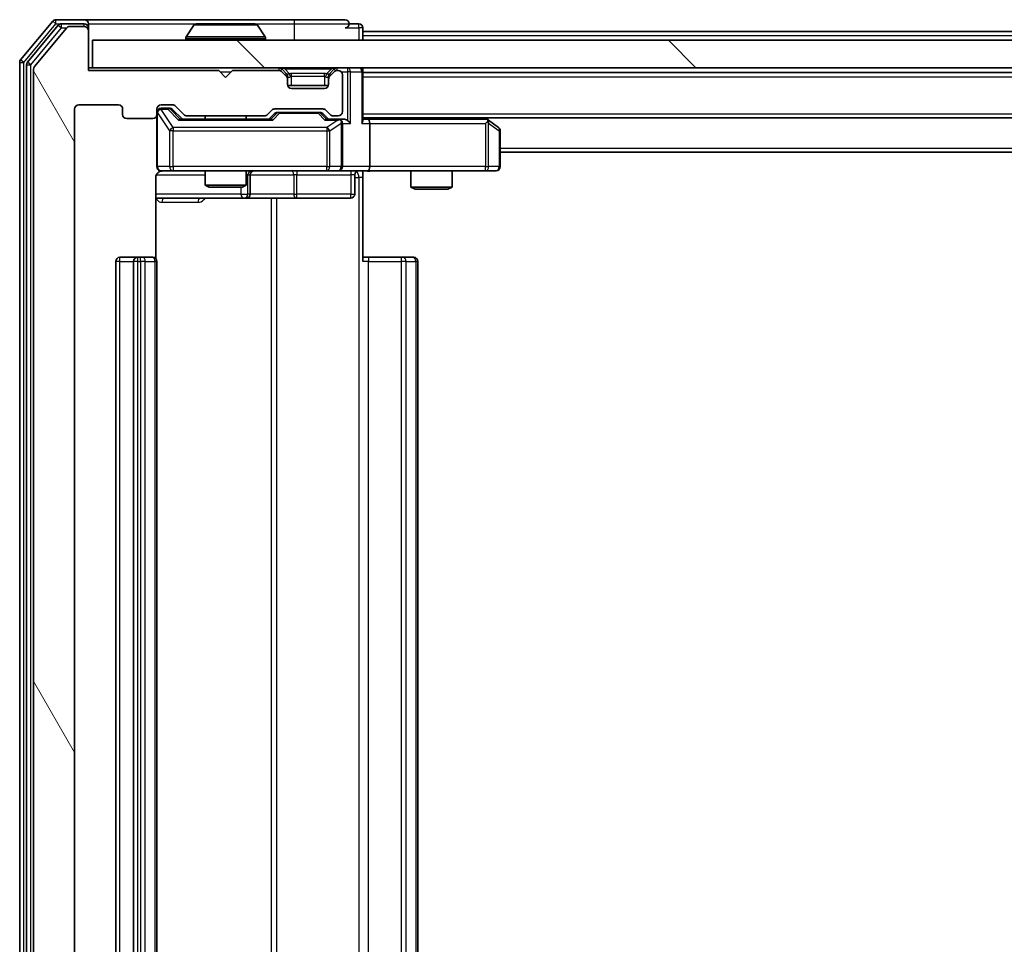
# Model space of a CAD drawing. Units: millimetres. Extents: x 0 to 10812, y 0 to 1967.
# Drawn here: x 3114 to 3185, y 1532 to 1600 of the extents above; entities that cross this region are included whole.
import ezdxf

# ---------------------------------------------------------------- set-up
doc = ezdxf.new("R2010")
doc.units = ezdxf.units.MM
doc.header["$LTSCALE"] = 2.5
for name, color, linetype, lineweight in [('Hatch (ISO)', 1, 'Continuous', 18), ('Visible (ISO)', 7, 'Continuous', 35), ('Visible Narrow (ISO)', 7, 'Continuous', 25)]:
    doc.layers.add(name, color=color, linetype=linetype, lineweight=lineweight)

msp = doc.modelspace()

# ---------------------------------------------------------------- hatches: boundary and pattern name
at = {"layer": 'Hatch (ISO)'}
h = msp.add_hatch(dxfattribs=at)
h.set_pattern_fill('ANSI31', color=256, scale=177.8, angle=75.000175, style=0)
h.set_pattern_definition([(120.0002, (886, -56), (-19.24738, -11.11256), [])])
edge = h.paths.add_edge_path()
edge.add_line((3131.3931, 1474.0682), (3125.7416, 1474.0682))
edge.add_ellipse((3125.7416, 1473.7682), major_axis=(-0.3, 0), ratio=1, start_angle=270, end_angle=315)
edge.add_line((3125.5295, 1473.9803), (3124.9052, 1473.356))
edge.add_ellipse((3124.6931, 1473.5682), major_axis=(-0.2121, -0.2121), ratio=1, start_angle=45, end_angle=90, ccw=False)
edge.add_line((3124.6931, 1473.2682), (3123.8674, 1473.2682))
edge.add_ellipse((3123.8674, 1473.5682), major_axis=(-0.3, 0), ratio=1, start_angle=0, end_angle=90, ccw=False)
edge.add_line((3123.5674, 1473.5682), (3123.5674, 1473.9682))
edge.add_ellipse((3123.2674, 1473.9682), major_axis=(0, 0.3), ratio=1, start_angle=270, end_angle=360)
edge.add_line((3123.2674, 1474.2682), (3121.3674, 1474.2682))
edge.add_ellipse((3121.3674, 1473.9682), major_axis=(-0.3, 0), ratio=1, start_angle=270, end_angle=360)
edge.add_line((3121.0674, 1473.9682), (3121.0674, 1473.5682))
edge.add_ellipse((3120.7674, 1473.5682), major_axis=(0, -0.3), ratio=1, start_angle=0, end_angle=90, ccw=False)
edge.add_line((3120.7674, 1473.2682), (3117.8674, 1473.2682))
edge.add_ellipse((3117.8674, 1473.5682), major_axis=(-0.3, 0), ratio=1, start_angle=0, end_angle=90, ccw=False)
edge.add_line((3117.5674, 1473.5682), (3117.5674, 1593.0682))
edge.add_ellipse((3117.8674, 1593.0682), major_axis=(0, 0.3), ratio=1, start_angle=0, end_angle=90, ccw=False)
edge.add_line((3117.8674, 1593.3682), (3120.7674, 1593.3682))
edge.add_ellipse((3120.7674, 1593.0682), major_axis=(0.3, 0), ratio=1, start_angle=0, end_angle=90, ccw=False)
edge.add_line((3121.0674, 1593.0682), (3121.0674, 1592.6682))
edge.add_ellipse((3121.3674, 1592.6682), major_axis=(0, -0.3), ratio=1, start_angle=270, end_angle=360)
edge.add_line((3121.3674, 1592.3682), (3123.2674, 1592.3682))
edge.add_ellipse((3123.2674, 1592.6682), major_axis=(0.3, 0), ratio=1, start_angle=270, end_angle=360)
edge.add_line((3123.5674, 1592.6682), (3123.5674, 1593.0682))
edge.add_ellipse((3123.8674, 1593.0682), major_axis=(0, 0.3), ratio=1, start_angle=0, end_angle=90, ccw=False)
edge.add_line((3123.8674, 1593.3682), (3124.6931, 1593.3682))
edge.add_ellipse((3124.6931, 1593.0682), major_axis=(0.3, 0), ratio=1, start_angle=45, end_angle=90, ccw=False)
edge.add_line((3124.9052, 1593.2803), (3125.5295, 1592.656))
edge.add_ellipse((3125.7416, 1592.8682), major_axis=(0.2121, -0.2121), ratio=1, start_angle=270, end_angle=315)
edge.add_line((3125.7416, 1592.5682), (3131.3931, 1592.5682))
edge.add_ellipse((3131.3931, 1592.8682), major_axis=(0.3, 0), ratio=1, start_angle=270, end_angle=315)
edge.add_line((3131.6052, 1592.656), (3131.9295, 1592.9803))
edge.add_ellipse((3132.1416, 1592.7682), major_axis=(0.2121, 0.2121), ratio=1, start_angle=45, end_angle=90, ccw=False)
edge.add_line((3132.1416, 1593.0682), (3135.6431, 1593.0682))
edge.add_ellipse((3135.6431, 1592.7682), major_axis=(0.3, 0), ratio=1, start_angle=45, end_angle=90, ccw=False)
edge.add_line((3135.8552, 1592.9803), (3136.1795, 1592.656))
edge.add_ellipse((3136.3916, 1592.8682), major_axis=(0.2121, -0.2121), ratio=1, start_angle=270, end_angle=315)
edge.add_line((3136.3916, 1592.5682), (3136.7674, 1592.5682))
edge.add_ellipse((3136.7674, 1592.8682), major_axis=(0.3, 0), ratio=1, start_angle=270, end_angle=360)
edge.add_line((3137.0674, 1592.8682), (3137.0674, 1595.5682))
edge.add_ellipse((3136.7674, 1595.5682), major_axis=(0, 0.3), ratio=1, start_angle=270, end_angle=360)
edge.add_line((3136.7674, 1595.8682), (3136.6916, 1595.8682))
edge.add_ellipse((3136.6916, 1595.5682), major_axis=(-0.3, 0), ratio=1, start_angle=270, end_angle=315)
edge.add_line((3136.4795, 1595.7803), (3136.1552, 1595.456))
edge.add_ellipse((3136.3674, 1595.2439), major_axis=(-0.2121, -0.2121), ratio=1, start_angle=270, end_angle=315)
edge.add_line((3136.0674, 1595.2439), (3136.0674, 1594.8682))
edge.add_ellipse((3135.7674, 1594.8682), major_axis=(0, -0.3), ratio=1, start_angle=0, end_angle=90, ccw=False)
edge.add_line((3135.7674, 1594.5682), (3133.3674, 1594.5682))
edge.add_ellipse((3133.3674, 1594.8682), major_axis=(-0.3, 0), ratio=1, start_angle=0, end_angle=90, ccw=False)
edge.add_line((3133.0674, 1594.8682), (3133.0674, 1595.2439))
edge.add_ellipse((3132.7674, 1595.2439), major_axis=(0, 0.3), ratio=1, start_angle=270, end_angle=315)
edge.add_line((3132.9795, 1595.456), (3132.6552, 1595.7803))
edge.add_ellipse((3132.4431, 1595.5682), major_axis=(-0.2121, 0.2121), ratio=1, start_angle=270, end_angle=315)
edge.add_line((3132.4431, 1595.8682), (3129.0674, 1595.8682))
edge.add_line((3129.0674, 1595.8682), (3128.5674, 1595.3682))
edge.add_line((3128.5674, 1595.3682), (3128.0674, 1595.8682))
edge.add_line((3128.0674, 1595.8682), (3118.5674, 1595.8682))
edge.add_line((3118.5674, 1595.8682), (3118.5674, 1598.7682))
edge.add_ellipse((3118.2674, 1598.7682), major_axis=(0, 0.3), ratio=1, start_angle=270, end_angle=360)
edge.add_line((3118.2674, 1599.0682), (3117.2079, 1599.0682))
edge.add_ellipse((3117.2079, 1598.7682), major_axis=(-0.3, 0), ratio=1, start_angle=270, end_angle=320.194429)
edge.add_line((3116.9774, 1598.9602), (3114.6369, 1596.1516))
edge.add_ellipse((3114.8674, 1595.9596), major_axis=(-0.2305, 0.1921), ratio=1, start_angle=0, end_angle=39.805571)
edge.add_line((3114.5674, 1595.9596), (3114.5674, 1470.6768))
edge.add_ellipse((3114.8674, 1470.6768), major_axis=(0, -0.3), ratio=1, start_angle=270, end_angle=309.805571)
edge.add_line((3114.6369, 1470.4847), (3116.9774, 1467.6761))
edge.add_ellipse((3117.2079, 1467.8682), major_axis=(0.1921, -0.2305), ratio=1, start_angle=270, end_angle=320.194429)
edge.add_line((3117.2079, 1467.5682), (3118.2674, 1467.5682))
edge.add_ellipse((3118.2674, 1467.8682), major_axis=(0.3, 0), ratio=1, start_angle=270, end_angle=360)
edge.add_line((3118.5674, 1467.8682), (3118.5674, 1470.7682))
edge.add_line((3118.5674, 1470.7682), (3128.0674, 1470.7682))
edge.add_line((3128.0674, 1470.7682), (3128.5674, 1471.2682))
edge.add_line((3128.5674, 1471.2682), (3129.0674, 1470.7682))
edge.add_line((3129.0674, 1470.7682), (3132.4431, 1470.7682))
edge.add_ellipse((3132.4431, 1471.0682), major_axis=(0.3, 0), ratio=1, start_angle=270, end_angle=315)
edge.add_line((3132.6552, 1470.856), (3132.9795, 1471.1803))
edge.add_ellipse((3132.7674, 1471.3924), major_axis=(0.2121, 0.2121), ratio=1, start_angle=270, end_angle=315)
edge.add_line((3133.0674, 1471.3924), (3133.0674, 1471.7682))
edge.add_ellipse((3133.3674, 1471.7682), major_axis=(0, 0.3), ratio=1, start_angle=0, end_angle=90, ccw=False)
edge.add_line((3133.3674, 1472.0682), (3135.7674, 1472.0682))
edge.add_ellipse((3135.7674, 1471.7682), major_axis=(0.3, 0), ratio=1, start_angle=0, end_angle=90, ccw=False)
edge.add_line((3136.0674, 1471.7682), (3136.0674, 1471.3924))
edge.add_ellipse((3136.3674, 1471.3924), major_axis=(0, -0.3), ratio=1, start_angle=270, end_angle=315)
edge.add_line((3136.1552, 1471.1803), (3136.4795, 1470.856))
edge.add_ellipse((3136.6916, 1471.0682), major_axis=(0.2121, -0.2121), ratio=1, start_angle=270, end_angle=315)
edge.add_line((3136.6916, 1470.7682), (3136.7674, 1470.7682))
edge.add_ellipse((3136.7674, 1471.0682), major_axis=(0.3, 0), ratio=1, start_angle=270, end_angle=360)
edge.add_line((3137.0674, 1471.0682), (3137.0674, 1473.7682))
edge.add_ellipse((3136.7674, 1473.7682), major_axis=(0, 0.3), ratio=1, start_angle=270, end_angle=360)
edge.add_line((3136.7674, 1474.0682), (3136.3916, 1474.0682))
edge.add_ellipse((3136.3916, 1473.7682), major_axis=(-0.3, 0), ratio=1, start_angle=270, end_angle=315)
edge.add_line((3136.1795, 1473.9803), (3135.8552, 1473.656))
edge.add_ellipse((3135.6431, 1473.8682), major_axis=(-0.2121, -0.2121), ratio=1, start_angle=45, end_angle=90, ccw=False)
edge.add_line((3135.6431, 1473.5682), (3132.1416, 1473.5682))
edge.add_ellipse((3132.1416, 1473.8682), major_axis=(-0.3, 0), ratio=1, start_angle=45, end_angle=90, ccw=False)
edge.add_line((3131.9295, 1473.656), (3131.6052, 1473.9803))
edge.add_ellipse((3131.3931, 1473.7682), major_axis=(-0.2121, 0.2121), ratio=1, start_angle=270, end_angle=315)
h = msp.add_hatch(dxfattribs=at)
h.set_pattern_fill('ANSI31', color=256, scale=177.8, angle=90.00021, style=0)
h.set_pattern_definition([(135.0002, (886, -56), (-15.71539, -15.7155), [])])
h.paths.add_polyline_path([(3118.8674, 1598.0682), (3118.8674, 1596.0682), (3608.2674, 1596.0682), (3608.2674, 1598.0682)])

# ---------------------------------------------------------------- linework, layer by layer
at = {"layer": 'Visible (ISO)'}
for p, q in [((3115.9774, 1599.4602), (3113.6369, 1596.6516)), ((3118.2674, 1599.5682), (3116.2079, 1599.5682)), ((3118.2674, 1599.2682), (3116.6087, 1599.2682)), ((3133.5674, 1599.5682), (3118.2674, 1599.5682)), ((3118.5674, 1599.2682), (3118.5674, 1598.9682)), ((3130.7088, 1599.2682), (3126.4259, 1599.2682)), ((3137.2674, 1599.5682), (3133.5674, 1599.5682)), ((3138.2674, 1599.2682), (3137.5674, 1599.2682)), ((3116.3783, 1599.1602), (3114.1369, 1596.4706)), ((3116.9774, 1598.9602), (3114.6369, 1596.1516)), ((3118.2674, 1599.0682), (3117.2079, 1599.0682)), ((3118.5674, 1598.7682), (3118.5674, 1598.9682)), ((3118.5674, 1595.8682), (3118.5674, 1598.7682)), ((3126.2582, 1599.1772), (3125.6997, 1598.3179)), ((3130.8765, 1599.1772), (3131.435, 1598.3179)), ((3138.5674, 1598.7182), (3138.5674, 1598.9682)), ((3138.5674, 1598.7182), (3138.5674, 1598.4182)), ((3138.5674, 1598.7182), (3360.9599, 1598.7182)), ((3118.8674, 1598.0682), (3118.8674, 1596.0682)), ((3608.2674, 1598.0682), (3118.8674, 1598.0682)), ((3125.6674, 1598.1682), (3125.6674, 1598.2089)), ((3131.4674, 1598.1682), (3131.4674, 1598.2089)), ((3138.5674, 1598.0682), (3138.5674, 1598.4182)), ((3113.5674, 1596.4596), (3113.5674, 1470.1768)), ((3114.0674, 1596.2785), (3114.0674, 1470.3578)), ((3114.5674, 1595.9596), (3114.5674, 1470.6768)), ((3118.8674, 1596.0682), (3118.5674, 1596.0682)), ((3128.0674, 1595.8682), (3118.5674, 1595.8682)), ((3118.8674, 1596.0682), (3608.2674, 1596.0682)), ((3128.5674, 1595.3682), (3128.0674, 1595.8682)), ((3129.0674, 1595.8682), (3128.5674, 1595.3682)), ((3132.4431, 1595.8682), (3129.0674, 1595.8682)), ((3132.9795, 1595.656), (3132.6552, 1595.9803)), ((3132.9795, 1595.456), (3132.6552, 1595.7803)), ((3132.9999, 1595.6356), (3132.9795, 1595.656)), ((3136.1552, 1595.656), (3136.1348, 1595.6356)), ((3136.4795, 1595.9803), (3136.1552, 1595.656)), ((3136.4795, 1595.7803), (3136.1552, 1595.456)), ((3136.7674, 1595.8682), (3136.6916, 1595.8682)), ((3138.5674, 1595.7682), (3138.5674, 1596.0682)), ((3138.5674, 1592.2303), (3138.5674, 1595.7682)), ((3138.5674, 1595.7182), (3588.5674, 1595.7182)), ((3133.0674, 1595.2439), (3133.0674, 1595.4439)), ((3133.0674, 1594.8682), (3133.0674, 1595.2439)), ((3136.0674, 1595.4439), (3136.0674, 1595.2439)), ((3136.0674, 1595.2439), (3136.0674, 1594.8682)), ((3137.0674, 1592.8682), (3137.0674, 1595.5682)), ((3136.0502, 1594.7682), (3133.0845, 1594.7682)), ((3135.7674, 1594.5682), (3133.3674, 1594.5682)), ((3117.5674, 1473.5682), (3117.5674, 1593.0682)), ((3117.8674, 1593.3682), (3120.7674, 1593.3682)), ((3121.0674, 1593.0682), (3121.0674, 1592.6682)), ((3123.5674, 1592.6682), (3123.5674, 1593.0682)), ((3123.8674, 1593.3682), (3124.6931, 1593.3682)), ((3124.3566, 1593.1182), (3123.8674, 1593.1182)), ((3124.4931, 1593.1182), (3124.3566, 1593.1182)), ((3124.7052, 1593.0303), (3125.4174, 1592.3182)), ((3124.9052, 1593.2803), (3125.5295, 1592.656)), ((3131.6052, 1592.656), (3131.9295, 1592.9803)), ((3132.1416, 1593.0682), (3135.6431, 1593.0682)), ((3132.4851, 1592.8182), (3132.3417, 1592.8182)), ((3135.2997, 1592.8182), (3132.4851, 1592.8182)), ((3135.4431, 1592.8182), (3135.2997, 1592.8182)), ((3135.8552, 1592.9803), (3136.1795, 1592.656)), ((3121.3674, 1592.3682), (3123.2674, 1592.3682)), ((3123.5674, 1592.6682), (3123.5674, 1588.8682)), ((3131.8935, 1592.3182), (3125.2413, 1592.3182)), ((3125.7416, 1592.5682), (3131.3931, 1592.5682)), ((3127.0674, 1592.5682), (3127.0674, 1592.3182)), ((3130.0674, 1592.5682), (3130.0674, 1592.3182)), ((3131.7174, 1592.3182), (3132.1295, 1592.7303)), ((3135.6552, 1592.7303), (3136.0674, 1592.3182)), ((3136.7674, 1592.3182), (3135.8913, 1592.3182)), ((3136.3916, 1592.5682), (3136.7674, 1592.5682)), ((3137.1431, 1592.3182), (3136.7674, 1592.3182)), ((3138.5674, 1592.4182), (3588.5674, 1592.4182)), ((3138.9431, 1592.3182), (3138.5674, 1592.3182)), ((3147.534, 1592.3182), (3138.9431, 1592.3182)), ((3147.714, 1592.2582), (3147.5007, 1592.4182)), ((3147.504, 1592.0182), (3147.6596, 1592.1738)), ((3148.4474, 1591.7082), (3147.714, 1592.2582)), ((3137.0674, 1588.8682), (3137.0674, 1592.0182)), ((3139.0674, 1592.0182), (3139.0674, 1588.8682)), ((3148.5674, 1588.8682), (3148.5674, 1591.4682)), ((3148.5674, 1589.9182), (3578.5674, 1589.9182)), ((3123.8674, 1588.5682), (3124.7528, 1588.5682)), ((3124.7528, 1588.5682), (3135.9491, 1588.5682)), ((3127.0674, 1588.5682), (3127.0674, 1587.5215)), ((3130.0674, 1588.5682), (3130.0674, 1587.5215)), ((3135.9491, 1588.5682), (3136.7674, 1588.5682)), ((3138.9431, 1588.5682), (3136.7674, 1588.5682)), ((3138.5674, 1588.5604), (3138.5674, 1588.0682)), ((3138.9431, 1588.5682), (3147.504, 1588.5682)), ((3142.0674, 1588.5682), (3142.0674, 1587.3715)), ((3145.0674, 1588.5682), (3145.0674, 1587.3715)), ((3147.504, 1588.5682), (3148.2674, 1588.5682)), ((3123.4775, 1582.1822), (3123.4775, 1588.0682)), ((3130.3619, 1586.8682), (3130.3619, 1588.2682)), ((3137.9661, 1588.2682), (3137.9661, 1586.8682)), ((3138.5674, 1588.0682), (3138.5674, 1581.9682)), ((3127.0674, 1587.5215), (3130.0674, 1587.5215)), ((3127.3741, 1587.3682), (3127.0674, 1587.5215)), ((3129.7606, 1587.3682), (3127.3741, 1587.3682)), ((3129.7606, 1587.3682), (3130.0674, 1587.5215)), ((3142.0674, 1587.3715), (3145.0674, 1587.3715)), ((3142.3741, 1587.2182), (3142.0674, 1587.3715)), ((3144.7606, 1587.2182), (3142.3741, 1587.2182)), ((3144.7606, 1587.2182), (3145.0674, 1587.3715)), ((3123.4775, 1586.5682), (3129.8903, 1586.5682)), ((3129.8903, 1586.5682), (3130.0619, 1586.5682)), ((3130.0619, 1586.5682), (3133.7364, 1586.5682)), ((3133.7364, 1586.5682), (3137.6661, 1586.5682)), ((3122.1674, 1582.2682), (3120.8674, 1582.2682)), ((3122.3603, 1582.2682), (3122.1674, 1582.2682)), ((3122.3603, 1582.2682), (3122.5017, 1582.2682)), ((3123.2088, 1582.2682), (3122.5017, 1582.2682)), ((3123.2088, 1582.2682), (3123.2674, 1582.2682)), ((3138.5674, 1582.2682), (3138.9816, 1582.2682)), ((3141.3603, 1582.2682), (3138.9816, 1582.2682)), ((3141.3603, 1582.2682), (3141.5017, 1582.2682)), ((3142.2088, 1582.2682), (3141.5017, 1582.2682)), ((3142.2088, 1582.2682), (3142.2674, 1582.2682)), ((3120.5674, 1581.9682), (3120.5674, 1484.6682)), ((3121.8674, 1581.9682), (3121.8674, 1484.6682)), ((3123.5674, 1484.6682), (3123.5674, 1581.9682)), ((3142.5674, 1484.6682), (3142.5674, 1581.9682))]:
    msp.add_line(p, q, dxfattribs=at)
for centre, radius, start, end in [((3116.2079, 1599.2682), 0.3, 90, 140.194429), ((3116.6087, 1598.9682), 0.3, 90, 140.194429), ((3118.2674, 1599.2682), 0.3, 0, 90), ((3118.2674, 1598.9682), 0.3, 0, 90), ((3126.4259, 1599.0682), 0.2, 90, 146.976132), ((3130.7088, 1599.0682), 0.2, 33.023868, 90), ((3137.2674, 1599.2682), 0.3, 0, 90), ((3137.2674, 1599.2682), 0.3, 270, 0), ((3138.2674, 1598.9682), 0.3, 0, 90), ((3117.2079, 1598.7682), 0.3, 90, 140.194429), ((3118.2674, 1598.7682), 0.3, 0, 90), ((3125.8674, 1598.2089), 0.2, 146.976132, 180), ((3125.7674, 1598.1682), 0.1, 180, 270), ((3131.3674, 1598.1682), 0.1, 270, 0), ((3131.2674, 1598.2089), 0.2, 0, 33.023868), ((3113.8674, 1596.4596), 0.3, 140.194429, 180), ((3114.3674, 1596.2785), 0.3, 140.194429, 180), ((3114.8674, 1595.9596), 0.3, 140.194429, 180), ((3132.4431, 1595.7682), 0.3, 45, 90), ((3132.4431, 1595.5682), 0.3, 45, 90), ((3132.7674, 1595.4439), 0.3, 0, 45), ((3136.3674, 1595.4439), 0.3, 135, 180), ((3136.6916, 1595.7682), 0.3, 90, 135), ((3136.6916, 1595.5682), 0.3, 90, 135), ((3136.7674, 1595.5682), 0.3, 0, 90), ((3138.2674, 1595.7682), 0.3, 0, 90), ((3132.7674, 1595.2439), 0.3, 0, 45), ((3136.3674, 1595.2439), 0.3, 135, 180), ((3133.3674, 1594.8682), 0.3, 180, 270), ((3135.7674, 1594.8682), 0.3, 270, 0), ((3117.8674, 1593.0682), 0.3, 90, 180), ((3120.7674, 1593.0682), 0.3, 0, 90), ((3123.8674, 1593.0682), 0.3, 90, 180), ((3123.8674, 1592.8182), 0.3, 90, 180), ((3124.6931, 1593.0682), 0.3, 45, 90), ((3132.1416, 1592.7682), 0.3, 90, 135), ((3135.6431, 1592.7682), 0.3, 45, 90), ((3136.7674, 1592.8682), 0.3, 270, 0), ((3121.3674, 1592.6682), 0.3, 180, 270), ((3123.2674, 1592.6682), 0.3, 270, 0), ((3125.7416, 1592.8682), 0.3, 225, 270), ((3131.3931, 1592.8682), 0.3, 270, 315), ((3136.3916, 1592.8682), 0.3, 225, 270), ((3136.7674, 1592.0182), 0.3, 66.562016, 90), ((3136.7674, 1592.0182), 0.3, 0, 31.244455), ((3147.534, 1592.0182), 0.3, 66.562015, 90), ((3147.534, 1592.0182), 0.3, 53.130102, 66.562016), ((3148.2674, 1591.4682), 0.3, 0, 53.130102), ((3123.8674, 1588.8682), 0.3, 180, 270), ((3124.0674, 1588.0682), 0.5, 90, 104.475516), ((3130.6619, 1588.2682), 0.3, 90, 180), ((3136.7674, 1588.8682), 0.3, 270, 0), ((3138.2661, 1588.2682), 0.3, 90, 180), ((3148.2674, 1588.8682), 0.3, 270, 0), ((3130.0619, 1586.8682), 0.3, 270, 0), ((3137.6661, 1586.8682), 0.3, 270, 0), ((3120.8674, 1581.9682), 0.3, 90, 180), ((3122.1674, 1581.9682), 0.3, 90, 180), ((3123.2674, 1581.9682), 0.3, 0, 90), ((3142.2674, 1581.9682), 0.3, 0, 90)]:
    msp.add_arc(centre, radius, start, end, dxfattribs=at)
for centre, major_axis, ratio, start_param, end_param in [((3124.4931, 1592.8182), (0.3, 0), 0.9998508, 0.7853235, 1.5707963), ((3132.3417, 1592.5182), (-0.3, 0), 0.9998508, 4.712389, 5.4978618), ((3135.4431, 1592.5182), (0.3, 0), 0.9998508, 0.7853235, 1.5707963), ((3125.1381, 1592.0182), (-0.1246, -0.2958), 0.4004104, 3.3086173, 3.9521184), ((3131.9966, 1592.0182), (0.1246, -0.2958), 0.4004104, 2.3310669, 2.974568), ((3135.7881, 1592.0182), (-0.1246, -0.2958), 0.4004104, 3.3086173, 3.9521184), ((3136.7351, 1592.0182), (0.6487, 0.2044), 0.3384375, 1.230115, 1.4645462), ((3136.7674, 1592.0407), (0.2515, 0.483), 0.3384375, 4.8868428, 5.1615697), ((3137.1431, 1592.0182), (0.4243, 0), 0.7071068, 0.7853982, 1.5707963), ((3137.4431, 1592.0182), (0.2772, -0.2772), 0.4142136, 1.1780972, 1.9634954), ((3138.2674, 1592.0182), (0.2772, 0.2772), 0.4142136, 5.1050881, 5.8904862), ((3138.9431, 1592.0182), (0, 0.3), 0.4142136, 4.712389, 6.2831853), ((3147.504, 1592.0407), (-0.2411, 0.4823), 0.3700244, 4.5294454, 4.8041722), ((3138.9431, 1588.8682), (0, 0.3), 0.4142136, 3.1415927, 4.712389)]:
    msp.add_ellipse(centre, major_axis=major_axis, ratio=ratio, start_param=start_param, end_param=end_param, dxfattribs=at)
for points, knots in [([(3126.5498, 1599.2682), (3126.5491, 1599.2682), (3126.5484, 1599.2682), (3126.5467, 1599.2682), (3126.5457, 1599.2682), (3126.5446, 1599.2682)], [-0.00023059908, -0.00023059908, -0.00023059908, -0.00023059908, 0, 0, 0.00033832945, 0.00033832945, 0.00033832945, 0.00033832945]), ([(3126.5446, 1599.2682), (3126.5456, 1599.2682), (3126.5465, 1599.2682), (3126.5481, 1599.2682), (3126.5488, 1599.2682), (3126.5494, 1599.2681)], [-0.00033832945, -0.00033832945, -0.00033832945, -0.00033832945, 0, 0, 0.00024151791, 0.00024151791, 0.00024151791, 0.00024151791]), ([(3128.9567, 1599.2682), (3128.9566, 1599.2682), (3128.9566, 1599.2682), (3128.9562, 1599.2682), (3128.9559, 1599.2682), (3128.9556, 1599.2681)], [-0.00005424966, -0.00005424966, -0.00005424966, -0.00005424966, 0, 0, 0.00024151791, 0.00024151791, 0.00024151791, 0.00024151791]), ([(3128.9567, 1599.2682), (3128.9569, 1599.2682), (3128.957, 1599.2682), (3128.9574, 1599.2682), (3128.9576, 1599.2682), (3128.9578, 1599.2682)], [-0.00023059908, -0.00023059908, -0.00023059908, -0.00023059908, 0, 0, 0.00033832945, 0.00033832945, 0.00033832945, 0.00033832945]), ([(3136.8867, 1592.2934), (3136.8922, 1592.291), (3136.8977, 1592.2884), (3136.9316, 1592.2712), (3136.9579, 1592.2519), (3136.9952, 1592.2146), (3137.0115, 1592.1938), (3137.0238, 1592.1738)], [0.381031219, 0.381031219, 0.381031219, 0.381031219, 0.382741903, 0.382741903, 0.391761654, 0.391761654, 0.398553638, 0.398553638, 0.398553638, 0.398553638]), ([(3147.6534, 1592.2934), (3147.6544, 1592.2907), (3147.6554, 1592.2878), (3147.6604, 1592.2711), (3147.6632, 1592.2496), (3147.6633, 1592.2126), (3147.662, 1592.1929), (3147.6596, 1592.1738)], [0.250886757, 0.250886757, 0.250886757, 0.250886757, 0.252877969, 0.252877969, 0.261958418, 0.261958418, 0.268388032, 0.268388032, 0.268388032, 0.268388032]), ([(3123.8478, 1588.5435), (3123.8331, 1588.5391), (3123.819, 1588.5342), (3123.745, 1588.5046), (3123.679, 1588.4625), (3123.5862, 1588.3739), (3123.5422, 1588.3121), (3123.4927, 1588.1991), (3123.4775, 1588.1284), (3123.4775, 1588.0682)], [0.09053134, 0.09053134, 0.09053134, 0.09053134, 0.094854307, 0.094854307, 0.114425932, 0.114425932, 0.133369726, 0.133369726, 0.151444025, 0.151444025, 0.151444025, 0.151444025]), ([(3123.9423, 1588.5523), (3123.9134, 1588.5447), (3123.8829, 1588.5418), (3123.8222, 1588.5451), (3123.7913, 1588.5515), (3123.7316, 1588.5736), (3123.7021, 1588.5902), (3123.6526, 1588.6311), (3123.6316, 1588.6553), (3123.5979, 1588.7084), (3123.5849, 1588.7381), (3123.5728, 1588.7845), (3123.5699, 1588.8006), (3123.5681, 1588.8206), (3123.5679, 1588.8245), (3123.5675, 1588.8313), (3123.5674, 1588.8342), (3123.5674, 1588.8379), (3123.5674, 1588.8388), (3123.5674, 1588.8397), (3123.5674, 1588.8398), (3123.5674, 1588.8401), (3123.5674, 1588.8403), (3123.5674, 1588.8407), (3123.5674, 1588.8408), (3123.5674, 1588.8415), (3123.5674, 1588.8415), (3123.5674, 1588.8416), (3123.5674, 1588.8417), (3123.5674, 1588.8418), (3123.5674, 1588.8418), (3123.5674, 1588.842), (3123.5674, 1588.8421), (3123.5674, 1588.8428), (3123.5674, 1588.8437), (3123.5674, 1588.849), (3123.5674, 1588.8569), (3123.5674, 1588.8656), (3123.5674, 1588.8682), (3123.5674, 1588.8682)], [0.00000522, 0.00000522, 0.00000522, 0.00000522, 0.00898413, 0.00898413, 0.0182304, 0.0182304, 0.02810435, 0.02810435, 0.03748069, 0.03748069, 0.04698821, 0.04698821, 0.05185554, 0.05185554, 0.0530245, 0.0530245, 0.05390142, 0.05390142, 0.05414475, 0.05414475, 0.05420042, 0.05420042, 0.05425625, 0.05425625, 0.05436966, 0.05436966, 0.0548228, 0.0548228, 0.0552665, 0.0552665, 0.0565974, 0.0565974, 0.06058995, 0.06058995, 0.07256823, 0.07256823, 0.10850537, 0.10850537, 0.12921731, 0.12921731, 0.12921731, 0.12921731]), ([(3139.7299, 1588.5682), (3139.5695, 1588.5682), (3139.4094, 1588.5559), (3139.0221, 1588.5395), (3138.7943, 1588.5446), (3138.5674, 1588.5564)], [0, 0, 0, 0, 0.0481162, 0.0481162, 0.11629634, 0.11629634, 0.11629634, 0.11629634])]:
    msp.add_open_spline(points, degree=3, knots=knots, dxfattribs=at)
at = {"layer": 'Visible Narrow (ISO)'}
for p, q in [((3113.8674, 1596.4596), (3116.2079, 1599.2682)), ((3115.9774, 1599.4602), (3116.2079, 1599.2682)), ((3116.2079, 1599.2682), (3116.2079, 1599.5682)), ((3116.2079, 1599.2682), (3116.6087, 1599.2682)), ((3116.6087, 1598.9682), (3116.6087, 1599.2682)), ((3118.2674, 1599.0682), (3118.2674, 1599.2682)), ((3118.5674, 1599.2682), (3126.4259, 1599.2682)), ((3130.7088, 1599.2682), (3133.5674, 1599.2682)), ((3133.5674, 1599.5682), (3133.5674, 1599.2682)), ((3133.5674, 1599.2682), (3137.5674, 1599.2682)), ((3133.5674, 1599.2682), (3133.5674, 1598.0682)), ((3138.2674, 1598.9682), (3138.2674, 1599.2682)), ((3114.3674, 1596.2785), (3116.6087, 1598.9682)), ((3116.3783, 1599.1602), (3116.6087, 1598.9682)), ((3116.6087, 1598.9682), (3116.9843, 1598.9682)), ((3118.5674, 1598.9682), (3118.491, 1598.9682)), ((3130.8765, 1599.1772), (3126.2582, 1599.1772)), ((3137.2674, 1598.9682), (3138.2674, 1598.9682)), ((3138.5674, 1598.9682), (3138.2674, 1598.9682)), ((3138.2674, 1598.9682), (3138.2674, 1598.0682)), ((3131.4674, 1598.2089), (3125.6674, 1598.2089)), ((3125.6674, 1598.1682), (3131.4674, 1598.1682)), ((3131.435, 1598.3179), (3125.6997, 1598.3179)), ((3138.5674, 1598.4182), (3360.7649, 1598.4182)), ((3113.5674, 1596.4596), (3113.8674, 1596.4596)), ((3113.8674, 1596.4596), (3113.6369, 1596.6516)), ((3113.8674, 1470.1768), (3113.8674, 1596.4596)), ((3114.3674, 1596.2785), (3114.1369, 1596.4706)), ((3114.0674, 1596.2785), (3114.3674, 1596.2785)), ((3114.3674, 1470.3578), (3114.3674, 1596.2785)), ((3128.1674, 1595.7682), (3128.9674, 1595.7682)), ((3132.4431, 1596.0682), (3132.4431, 1595.8682)), ((3132.6552, 1595.9803), (3132.5302, 1595.8553)), ((3132.8674, 1595.9803), (3132.8674, 1596.0682)), ((3132.8674, 1595.9803), (3133.2121, 1595.6356)), ((3132.8674, 1595.9803), (3136.2674, 1595.9803)), ((3132.8795, 1595.556), (3132.9795, 1595.656)), ((3133.3674, 1595.4439), (3133.3674, 1595.656)), ((3135.7674, 1595.656), (3133.3674, 1595.656)), ((3135.7674, 1595.4439), (3135.7674, 1595.656)), ((3136.2674, 1595.9803), (3135.9227, 1595.6356)), ((3136.1552, 1595.656), (3136.2552, 1595.556)), ((3136.2674, 1595.9803), (3136.2674, 1596.0682)), ((3136.6045, 1595.8553), (3136.4795, 1595.9803)), ((3136.6916, 1595.8682), (3136.6916, 1596.0682)), ((3136.991, 1595.7682), (3137.4431, 1595.7682)), ((3137.4431, 1596.0682), (3137.4431, 1595.7682)), ((3137.6552, 1595.7682), (3137.4431, 1595.7682)), ((3137.4431, 1595.7682), (3137.4431, 1592.2303)), ((3137.6552, 1595.7682), (3138.4795, 1595.7682)), ((3137.6552, 1592.0182), (3137.6552, 1595.7682)), ((3138.5674, 1595.7682), (3138.4795, 1595.7682)), ((3138.4795, 1595.7682), (3138.4795, 1592.0182)), ((3133.0674, 1595.4439), (3132.991, 1595.4439)), ((3133.0674, 1595.4439), (3133.0776, 1595.4235)), ((3133.3674, 1595.4439), (3135.7674, 1595.4439)), ((3133.3674, 1594.7682), (3133.3674, 1595.4439)), ((3135.7674, 1595.4439), (3135.7674, 1594.7682)), ((3136.0571, 1595.4235), (3136.0674, 1595.4439)), ((3136.1438, 1595.4439), (3136.0674, 1595.4439)), ((3138.5674, 1595.4182), (3588.5674, 1595.4182)), ((3123.599, 1592.7963), (3123.5674, 1592.7963)), ((3123.599, 1588.8682), (3123.599, 1592.7963)), ((3123.599, 1592.7963), (3124.4844, 1591.4682)), ((3123.8674, 1593.1182), (3123.8674, 1593.0582)), ((3123.8674, 1593.0363), (3123.8674, 1593.0582)), ((3123.8674, 1593.0582), (3124.3566, 1593.0582)), ((3124.7528, 1591.7082), (3123.8674, 1593.0363)), ((3124.3566, 1593.0582), (3124.3566, 1593.1182)), ((3124.3566, 1593.0582), (3125.1381, 1592.2582)), ((3124.5687, 1593.0303), (3124.7052, 1593.0303)), ((3125.2644, 1592.3182), (3124.5687, 1593.0303)), ((3132.4851, 1592.8182), (3132.4851, 1592.7582)), ((3135.2997, 1592.7582), (3135.2997, 1592.8182)), ((3125.1381, 1592.2582), (3131.9966, 1592.2582)), ((3132.273, 1592.7303), (3131.8703, 1592.3182)), ((3131.9966, 1592.2582), (3132.4851, 1592.7582)), ((3132.1295, 1592.7303), (3132.273, 1592.7303)), ((3132.4851, 1592.7582), (3135.2997, 1592.7582)), ((3135.2997, 1592.7582), (3135.7881, 1592.2582)), ((3135.5118, 1592.7303), (3135.6552, 1592.7303)), ((3135.9144, 1592.3182), (3135.5118, 1592.7303)), ((3135.7881, 1592.2582), (3136.7351, 1592.2582)), ((3136.7351, 1592.2582), (3135.9491, 1591.7082)), ((3138.5674, 1592.7182), (3588.5674, 1592.7182)), ((3147.2872, 1592.4182), (3147.4205, 1592.3182)), ((3124.7528, 1591.4682), (3124.4844, 1591.4682)), ((3124.4844, 1591.4682), (3124.4844, 1588.8682)), ((3124.7528, 1591.7082), (3124.7528, 1591.4682)), ((3135.9491, 1591.7082), (3124.7528, 1591.7082)), ((3124.7528, 1588.8682), (3124.7528, 1591.4682)), ((3124.7528, 1591.4682), (3135.9491, 1591.4682)), ((3135.9491, 1591.7082), (3135.9491, 1591.4682)), ((3135.9491, 1591.4682), (3136.1538, 1591.4682)), ((3135.9491, 1591.4682), (3135.9491, 1588.8682)), ((3136.1538, 1591.4682), (3136.972, 1592.0407)), ((3136.1538, 1588.8682), (3136.1538, 1591.4682)), ((3136.972, 1592.0407), (3136.972, 1588.8682)), ((3137.0674, 1592.0182), (3137.6552, 1592.0182)), ((3138.4795, 1592.0182), (3139.0674, 1592.0182)), ((3139.0674, 1592.0182), (3147.504, 1592.0182)), ((3147.504, 1592.0182), (3147.504, 1588.8682)), ((3147.7233, 1592.0407), (3148.4867, 1591.4682)), ((3147.7233, 1588.8682), (3147.7233, 1592.0407)), ((3148.5674, 1591.4682), (3148.4867, 1591.4682)), ((3148.4867, 1591.4682), (3148.4867, 1588.8682)), ((3148.5674, 1590.2182), (3578.5674, 1590.2182)), ((3123.5674, 1588.8682), (3123.599, 1588.8682)), ((3124.4844, 1588.8682), (3123.599, 1588.8682)), ((3124.4844, 1588.8682), (3124.7528, 1588.8682)), ((3124.7528, 1588.8682), (3124.7528, 1588.5682)), ((3135.9491, 1588.8682), (3124.7528, 1588.8682)), ((3135.9491, 1588.8682), (3136.1538, 1588.8682)), ((3135.9491, 1588.5682), (3135.9491, 1588.8682)), ((3136.972, 1588.8682), (3136.1538, 1588.8682)), ((3136.972, 1588.8682), (3137.0674, 1588.8682)), ((3139.0674, 1588.8682), (3137.0674, 1588.8682)), ((3147.504, 1588.8682), (3139.0674, 1588.8682)), ((3147.504, 1588.5682), (3147.504, 1588.8682)), ((3147.504, 1588.8682), (3147.7233, 1588.8682)), ((3148.4867, 1588.8682), (3147.7233, 1588.8682)), ((3148.4867, 1588.8682), (3148.5674, 1588.8682)), ((3123.5232, 1588.2682), (3127.0674, 1588.2682)), ((3130.19, 1588.2682), (3130.0674, 1588.2682)), ((3130.19, 1588.2682), (3130.3616, 1588.2682)), ((3130.19, 1586.8682), (3130.19, 1588.2682)), ((3130.3619, 1588.2682), (3130.3616, 1588.2682)), ((3130.3616, 1588.2682), (3130.3616, 1586.8682)), ((3130.3619, 1588.2682), (3133.5243, 1588.2682)), ((3133.7495, 1588.2682), (3133.5243, 1588.2682)), ((3133.5243, 1588.2682), (3133.5243, 1586.8682)), ((3133.7495, 1588.2682), (3137.6791, 1588.2682)), ((3133.7495, 1586.8682), (3133.7495, 1588.2682)), ((3137.9661, 1588.2682), (3137.6791, 1588.2682)), ((3137.6791, 1588.2682), (3137.6791, 1586.8682)), ((3137.9661, 1588.0682), (3138.2745, 1588.0682)), ((3138.5674, 1588.0682), (3138.2745, 1588.0682)), ((3138.2745, 1588.0682), (3138.2745, 1478.5682)), ((3129.6782, 1587.3682), (3129.6782, 1586.8682)), ((3129.6782, 1586.8682), (3123.4775, 1586.8682)), ((3129.6782, 1586.8682), (3130.19, 1586.8682)), ((3130.3616, 1586.8682), (3130.19, 1586.8682)), ((3130.3616, 1586.8682), (3130.3619, 1586.8682)), ((3133.5243, 1586.8682), (3130.3619, 1586.8682)), ((3131.8922, 1586.5682), (3131.8922, 1480.0682)), ((3132.2965, 1480.0682), (3132.2965, 1586.5682)), ((3133.5243, 1586.8682), (3133.7495, 1586.8682)), ((3137.6791, 1586.8682), (3133.7495, 1586.8682)), ((3137.6791, 1586.8682), (3137.9661, 1586.8682)), ((3123.9224, 1586.2682), (3126.5525, 1586.2682)), ((3120.8674, 1581.9682), (3120.8674, 1582.2682)), ((3122.1674, 1581.9682), (3122.1674, 1582.2682)), ((3122.3603, 1581.9682), (3122.3603, 1582.2682)), ((3138.9816, 1582.2682), (3138.9816, 1581.9682)), ((3141.3603, 1582.2682), (3141.3603, 1581.9682)), ((3120.8674, 1581.9682), (3120.5674, 1581.9682)), ((3120.8674, 1484.6682), (3120.8674, 1581.9682)), ((3120.8674, 1581.9682), (3121.8674, 1581.9682)), ((3122.1674, 1581.9682), (3121.8674, 1581.9682)), ((3122.1674, 1484.6682), (3122.1674, 1581.9682)), ((3122.1674, 1581.9682), (3122.3603, 1581.9682)), ((3122.3603, 1581.9682), (3122.3603, 1484.6682)), ((3122.7138, 1581.9682), (3122.3603, 1581.9682)), ((3122.7138, 1484.6682), (3122.7138, 1581.9682)), ((3122.7138, 1581.9682), (3123.4209, 1581.9682)), ((3123.4209, 1581.9682), (3123.4209, 1484.6682)), ((3123.5674, 1581.9682), (3123.4209, 1581.9682)), ((3138.9816, 1581.9682), (3138.5674, 1581.9682)), ((3138.9816, 1484.6682), (3138.9816, 1581.9682)), ((3138.9816, 1581.9682), (3141.3603, 1581.9682)), ((3141.3603, 1581.9682), (3141.3603, 1484.6682)), ((3141.7138, 1581.9682), (3141.3603, 1581.9682)), ((3141.7138, 1484.6682), (3141.7138, 1581.9682)), ((3141.7138, 1581.9682), (3142.4209, 1581.9682)), ((3142.4209, 1581.9682), (3142.4209, 1484.6682)), ((3142.5674, 1581.9682), (3142.4209, 1581.9682))]:
    msp.add_line(p, q, dxfattribs=at)
for centre, radius, start, end in [((3133.3674, 1595.056), 0.6, 90, 105), ((3135.7674, 1595.056), 0.6, 75, 90), ((3124.3566, 1592.8182), 0.3, 45, 90.004276), ((3135.2997, 1592.5182), 0.3, 45, 90.004276)]:
    msp.add_arc(centre, radius, start, end, dxfattribs=at)
for centre, major_axis, ratio, start_param, end_param in [((3133.2916, 1595.7682), (-0.6476, 0.2345), 0.1095524, 5.465756, 6.5129536), ((3135.8431, 1595.7682), (0.6476, 0.2345), 0.1095524, 6.053417, 7.1006146), ((3137.4431, 1595.7682), (0, 0.3), 0.7071068, 4.712389, 6.2831853), ((3138.2674, 1595.7682), (0, 0.3), 0.7071068, 4.712389, 6.2831853), ((3132.7878, 1595.4235), (0.2121, 0.2121), 0.9351131, 5.4642684, 6.2831853), ((3133.3674, 1595.6924), (-0.3688, -0.0542), 0.100173, 0.0743487, 1.1215463), ((3133.3674, 1595.6924), (-0.2751, -0.289), 0.4138619, 6.1349654, 7.1821629), ((3133.2121, 1595.4235), (0.0776, -0.2898), 0.2505628, 1.5037588, 2.3226757), ((3133.3674, 1594.8439), (0, 0.6), 0.5, 0, 0.2617994), ((3135.7674, 1594.8439), (0, 0.6), 0.5, 6.0213859, 6.2831853), ((3135.9227, 1595.4235), (-0.0776, -0.2898), 0.2505628, 3.9605096, 4.7794265), ((3135.7674, 1595.6924), (0.2751, -0.289), 0.4138619, 5.3842077, 6.4314052), ((3135.7674, 1595.6924), (-0.3688, 0.0542), 0.100173, 2.0200464, 3.0672439), ((3136.3469, 1595.4235), (-0.2121, 0.2121), 0.9351131, 0, 0.8189169), ((3123.8674, 1592.8182), (-0.3, 0), 0.8, 4.712389, 6.2831853), ((3123.8674, 1592.7963), (-0.3, 0), 0.8, 4.712389, 6.2831853), ((3123.8674, 1592.7963), (0.2496, 0.1664), 0.7427814, 1.1110061, 2.4101453), ((3124.3566, 1592.8182), (0.2146, 0.2096), 0.6901674, 0.0168833, 0.9775503), ((3132.4851, 1592.5182), (0, 0.3), 0.9998508, 0, 0.7854728), ((3132.4851, 1592.5182), (-0.2146, 0.2096), 0.6901674, 5.305635, 6.266302), ((3135.2997, 1592.5182), (0.2146, 0.2096), 0.6901674, 0.0168833, 0.9775503), ((3124.7528, 1591.4682), (-0.2496, -0.1664), 0.7427814, 4.2525987, 5.5517379), ((3135.9491, 1591.4682), (-0.172, 0.2458), 0.6073134, 4.3105458, 5.4271839), ((3148.2674, 1591.4682), (0.18, 0.24), 0.6509254, 5.1665473, 6.2831853), ((3123.8674, 1588.8682), (0, -0.3), 0.8944272, 4.712389, 6.2831853), ((3124.7528, 1588.8682), (0, -0.3), 0.8944272, 4.712389, 6.2831853), ((3130.4897, 1588.2682), (0, 0.3), 0.9990482, 0, 1.5707963), ((3130.6613, 1588.2682), (0, 0.3), 0.9990482, 0, 1.5707963), ((3133.3121, 1588.2682), (0, 0.3), 0.7071068, 4.712389, 6.2831853), ((3133.7626, 1588.2682), (0, 0.3), 0.0436194, 0, 1.5707963), ((3135.9491, 1588.8682), (0, -0.3), 0.682188, 0, 1.5707963), ((3136.7674, 1588.8682), (0, -0.3), 0.682188, 0, 1.5707963), ((3137.6922, 1588.2682), (0, 0.3), 0.0436194, 0, 1.5707963), ((3137.9209, 1588.0682), (0, -0.5), 0.7071068, 1.5707963, 2.6510965), ((3147.504, 1588.8682), (0, -0.3), 0.7311768, 0, 1.5707963), ((3148.2674, 1588.8682), (0, -0.3), 0.7311768, 0, 1.5707963), ((3124.0978, 1586.2682), (0, 0.3), 0.5845417, 0, 1.5707963), ((3126.68, 1586.2682), (0, 0.3), 0.4251427, 0, 1.5707963), ((3129.8903, 1586.8682), (0, -0.3), 0.7071068, 4.712389, 6.2831853), ((3129.8903, 1586.8682), (0, -0.3), 0.9990482, 0, 1.5707963), ((3130.0619, 1586.8682), (0, -0.3), 0.9990482, 0, 1.5707963), ((3133.7364, 1586.8682), (0, -0.3), 0.7071068, 4.712389, 6.2831853), ((3133.7364, 1586.8682), (0, -0.3), 0.0436194, 0, 1.5707963), ((3137.6661, 1586.8682), (0, -0.3), 0.0436194, 0, 1.5707963), ((3122.5017, 1581.9682), (0, 0.3), 0.7071068, 4.712389, 6.2831853), ((3123.2088, 1581.9682), (0, 0.3), 0.7071068, 4.712389, 6.2831853), ((3141.5017, 1581.9682), (0, 0.3), 0.7071068, 4.712389, 6.2831853), ((3142.2088, 1581.9682), (0, 0.3), 0.7071068, 4.712389, 6.2831853)]:
    msp.add_ellipse(centre, major_axis=major_axis, ratio=ratio, start_param=start_param, end_param=end_param, dxfattribs=at)
for points, knots in [([(3123.9424, 1588.5523), (3123.9423, 1588.5524), (3123.9318, 1588.5563), (3123.8943, 1588.5682), (3123.8674, 1588.5682)], [-0.074882882, -0.074882882, -0.074882882, -0.074882882, -0.049859236, 0, 0, 0, 0]), ([(3139.7299, 1588.5682), (3139.5792, 1588.5682), (3139.3071, 1588.555), (3138.8989, 1588.5503), (3138.6732, 1588.557), (3138.5674, 1588.5604)], [0, 0, 0, 0, 0.04985924, 0.08309873, 0.11479384, 0.11479384, 0.11479384, 0.11479384]), ([(3123.4942, 1586.5682), (3123.5157, 1586.5223), (3123.6202, 1586.3538), (3123.7919, 1586.2682), (3123.9224, 1586.2682)], [-0.063288997, -0.063288997, -0.063288997, -0.063288997, -0.04737353, 0, 0, 0, 0]), ([(3126.5525, 1586.2682), (3126.7024, 1586.2682), (3126.9069, 1586.3495), (3127.0407, 1586.5197), (3127.069, 1586.5682)], [-0.097565399, -0.097565399, -0.097565399, -0.097565399, -0.0487827, -0.031647695, -0.031647695, -0.031647695, -0.031647695])]:
    msp.add_open_spline(points, degree=3, knots=knots, dxfattribs=at)

doc.saveas('drawing.dxf')
